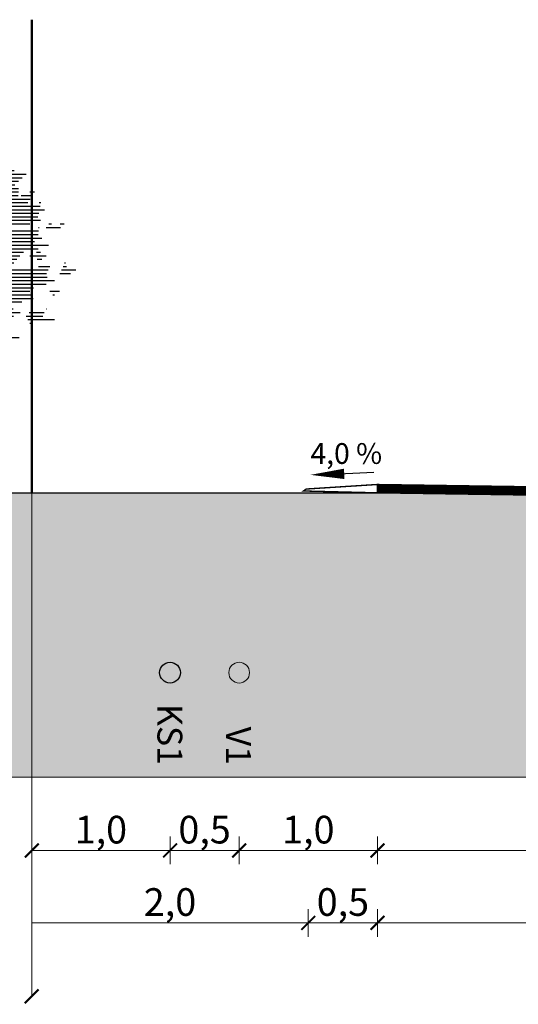
# Model space of a CAD drawing. Units: millimetres. Extents: x 547869 to 548449, y 6582952 to 6583519.
# Drawn here: x 548433 to 548437, y 6583130 to 6583137 of the extents above; entities that cross this region are included whole.
import ezdxf
from ezdxf.enums import TextEntityAlignment as Align
from ezdxf.lldxf.tags import DXFTag

# ---------------------------------------------------------------- set-up
doc = ezdxf.new("R2010")
doc.units = ezdxf.units.MM
for name, color, linetype in [('00_PIKIPROFIIL', 7, 'Continuous'), ('C-ROAD-SAMP', 150, 'Continuous'), ('skeem_olol_sidekaev', 7, 'Continuous'), ('ühenduskoht', 44, 'Continuous')]:
    doc.layers.add(name, color=color, linetype=linetype)
doc.layers.add('FS-plan.veetrass', color=7, linetype='05441_GE-VK$0$V1_KPROJEKT', lineweight=13, true_color=0x0038e0)
doc.layers.add('FS-sajuveetorustik', color=7, linetype='PROOV2', true_color=0x186100)
for name, color, linetype, lineweight in [('planeeritav_krundipiir', 1, 'Continuous', 50), ('sidumine', 7, 'Continuous', 0), ('tekst', 7, 'Continuous', 9)]:
    doc.layers.add(name, color=color, linetype=linetype, lineweight=lineweight)
doc.styles.add('05441_GE-VK$0$KPR-jooned', font='romand.shx')
doc.styles.add('Arial', font='times.ttf')
doc.styles.get("Standard").update_dxf_attribs({"font": 'arial.ttf'})
doc.styles.add('tekst', font='times.ttf', dxfattribs={"height": 1.5})
doc.linetypes.add('05441_GE-VK$0$V1_KPROJEKT', pattern='A,9.5,-1.25,["V1",05441_GE-VK$0$KPR-jooned,S=1,R=0,X=-0.845,Y=-0.5],-1.25', length=12)
tags = doc.linetypes.add('PROOV2', pattern='A,7.338376,-1.050284,["KS1",Standard,S=1.5,R=359.852573,X=0,Y=-0.55989],-4.721292', length=13.109952).pattern_tags.tags
tags[6] = DXFTag(74, 10)

# ---------------------------------------------------------------- blocks, each defined once
blk = doc.blocks.new('_ArchTick')
at = {"color": 0, "linetype": 'ByBlock', "const_width": 0.15}
blk.add_lwpolyline([(-0.5, -0.5), (0.5, 0.5)], dxfattribs=at)
blk = doc.blocks.new('*X448')
at = {"color": 0, "linetype": 'ByBlock'}
for p, q in [((7.384, 14.2), (7.446, 14.2)), ((7.465, 14.3), (7.472, 14.3)), ((6.81, 14), (6.88, 14)), ((6.81, 13.9), (7.01, 13.9)), ((7.138, 13.9), (7.369, 13.9)), ((7.22, 14), (7.395, 14)), ((7.302, 14.1), (7.42, 14.1)), ((7.64, 13.9), (7.646, 13.9)), ((7.819, 13.9), (7.852, 13.9)), ((8.138, 13.9), (8.243, 13.9)), ((8.238, 14), (8.248, 14)), ((8.634, 13.9), (8.693, 13.9)), ((6.296, 13.7), (6.305, 13.7)), ((6.677, 13.7), (7.589, 13.7)), ((6.788, 13.8), (7.343, 13.8)), ((7.453, 13.8), (7.618, 13.8)), ((7.819, 13.8), (7.922, 13.8)), ((7.819, 13.7), (8.233, 13.7)), ((8.038, 13.8), (8.238, 13.8)), ((8.379, 13.7), (8.888, 13.7)), ((8.506, 13.8), (8.651, 13.8)), ((9.023, 13.7), (9.17, 13.7)), ((9.156, 13.8), (9.211, 13.8)), ((9.389, 13.7), (9.468, 13.7)), ((5.661, 13.4), (5.763, 13.4)), ((5.668, 13.5), (5.697, 13.5)), ((6.175, 13.4), (6.259, 13.4)), ((6.318, 13.6), (6.413, 13.6)), ((6.341, 13.5), (6.52, 13.5)), ((6.363, 13.4), (9.422, 13.4)), ((6.616, 13.5), (7.767, 13.5)), ((6.646, 13.6), (7.567, 13.6)), ((7.819, 13.6), (8.228, 13.6)), ((7.819, 13.5), (9.438, 13.5)), ((8.251, 13.6), (8.838, 13.6)), ((8.889, 13.6), (9.453, 13.6)), ((9.557, 13.4), (10.161, 13.4)), ((9.632, 13.5), (9.652, 13.5)), ((9.929, 13.5), (10.013, 13.5)), ((10.112, 13.5), (10.228, 13.5)), ((10.272, 13.6), (10.294, 13.6)), ((5.637, 13.1), (5.963, 13.1)), ((5.645, 13.2), (5.896, 13.2)), ((5.653, 13.3), (5.83, 13.3)), ((6.218, 13.3), (9.407, 13.3)), ((6.261, 13.2), (9.392, 13.2)), ((6.304, 13.1), (10.285, 13.1)), ((9.408, 13.2), (10.335, 13.2)), ((9.483, 13.3), (10.095, 13.3)), ((10.448, 13.1), (10.504, 13.1)), ((10.685, 13.1), (10.865, 13.1)), ((5.113, 13), (5.114, 13)), ((5.153, 12.9), (5.243, 12.9)), ((5.193, 12.8), (6.163, 12.8)), ((5.322, 12.9), (6.096, 12.9)), ((5.63, 13), (6.03, 13)), ((6.263, 12.8), (10.964, 12.8)), ((6.296, 12.9), (10.948, 12.9)), ((6.329, 13), (10.235, 13)), ((10.263, 13), (10.504, 13)), ((10.535, 13), (10.907, 13)), ((4.784, 12.5), (4.931, 12.5)), ((5.053, 12.6), (10.873, 12.6)), ((5.062, 12.5), (11.419, 12.5)), ((5.233, 12.7), (10.918, 12.7)), ((10.908, 12.6), (11.084, 12.6)), ((4.6, 12.3), (4.626, 12.3)), ((4.801, 12.4), (11.314, 12.4)), ((4.817, 12.3), (11.208, 12.3)), ((4.621, 12.2), (11.102, 12.2)), ((4.643, 12.1), (11.21, 12.1)), ((4.665, 12), (11.202, 12)), ((11.522, 12), (11.658, 12)), ((4.556, 11.7), (7.928, 11.7)), ((4.68, 11.8), (11.531, 11.8)), ((4.687, 11.9), (11.195, 11.9)), ((7.956, 11.7), (11.467, 11.7)), ((11.282, 11.9), (11.595, 11.9)), ((11.79, 11.7), (11.835, 11.7)), ((4.519, 11.6), (7.885, 11.6)), ((4.581, 11.5), (6.684, 11.5)), ((4.644, 11.4), (6.689, 11.4)), ((6.715, 11.5), (7.842, 11.5)), ((6.772, 11.4), (7.283, 11.4)), ((7.328, 11.4), (7.714, 11.4)), ((7.917, 11.4), (8.211, 11.4)), ((7.93, 11.5), (8.261, 11.5)), ((7.943, 11.6), (8.311, 11.6)), ((8.285, 11.4), (11.782, 11.4)), ((8.299, 11.5), (11.937, 11.5)), ((8.312, 11.6), (11.82, 11.6)), ((4.351, 11.3), (6.301, 11.3)), ((4.364, 11.2), (6.382, 11.2)), ((6.408, 11.3), (6.694, 11.3)), ((6.608, 11.2), (6.7, 11.2)), ((6.828, 11.3), (7.342, 11.3)), ((6.885, 11.2), (7.196, 11.2)), ((7.244, 11.2), (7.4, 11.2)), ((7.445, 11.3), (7.782, 11.3)), ((7.563, 11.2), (7.851, 11.2)), ((7.89, 11.2), (8.111, 11.2)), ((7.903, 11.3), (8.161, 11.3)), ((8.257, 11.2), (8.661, 11.2)), ((8.271, 11.3), (8.784, 11.3)), ((8.726, 11.2), (11.823, 11.2)), ((8.815, 11.3), (11.751, 11.3)), ((4.18, 10.9), (6.735, 10.9)), ((4.221, 11), (6.544, 11)), ((4.378, 11.1), (6.463, 11.1)), ((6.942, 11.1), (7.222, 11.1)), ((6.961, 10.9), (7.274, 10.9)), ((6.998, 11), (7.248, 11)), ((7.328, 11.1), (7.459, 11.1)), ((7.413, 11), (7.517, 11)), ((7.497, 10.9), (7.576, 10.9)), ((7.681, 11.1), (8.061, 11.1)), ((7.799, 11), (8.011, 11)), ((7.917, 10.9), (7.961, 10.9)), ((8.216, 10.9), (8.292, 10.9)), ((8.229, 11), (8.415, 11)), ((8.243, 11.1), (8.538, 11.1)), ((8.462, 10.9), (11.771, 10.9)), ((8.55, 11), (10.926, 11)), ((8.638, 11.1), (11.525, 11.1)), ((11.77, 11), (11.793, 11)), ((11.99, 11), (12.392, 11)), ((12.065, 11.1), (12.137, 11.1)), ((12.378, 11.1), (12.492, 11.1)), ((3.878, 10.8), (3.948, 10.8)), ((3.918, 10.7), (4.219, 10.7)), ((3.957, 10.6), (7.353, 10.6)), ((4.274, 10.8), (7.301, 10.8)), ((4.368, 10.7), (7.327, 10.7)), ((7.581, 10.8), (7.634, 10.8)), ((7.666, 10.7), (7.693, 10.7)), ((7.75, 10.6), (7.752, 10.6)), ((8.246, 10.6), (8.559, 10.6)), ((8.285, 10.7), (9.004, 10.7)), ((8.374, 10.8), (11.76, 10.8)), ((8.579, 10.6), (8.944, 10.6)), ((9.043, 10.7), (11.86, 10.7)), ((9.043, 10.6), (11.658, 10.6)), ((3.997, 10.5), (6.782, 10.5)), ((4.037, 10.4), (6.936, 10.4)), ((4.076, 10.3), (5.289, 10.3)), ((5.3, 10.3), (7.09, 10.3)), ((6.914, 10.5), (7.379, 10.5)), ((7.325, 10.4), (7.405, 10.4)), ((8.23, 10.3), (8.637, 10.3)), ((8.236, 10.4), (8.611, 10.4)), ((8.241, 10.5), (8.585, 10.5)), ((8.657, 10.5), (8.884, 10.5)), ((8.736, 10.4), (8.824, 10.4)), ((9.043, 10.5), (12.057, 10.5)), ((9.145, 10.3), (11.349, 10.3)), ((9.328, 10.4), (11.759, 10.4)), ((11.711, 10.3), (11.827, 10.3)), ((3.415, 10), (3.533, 10)), ((3.592, 10.1), (3.776, 10.1)), ((4.116, 10.2), (5.319, 10.2)), ((4.155, 10.1), (5.35, 10.1)), ((4.195, 10), (5.176, 10)), ((5.406, 10.2), (7.245, 10.2)), ((5.512, 10.1), (6.702, 10.1)), ((5.618, 10), (6.721, 10)), ((6.702, 10.1), (7.399, 10.1)), ((6.815, 10), (7.102, 10)), ((8.215, 10), (8.296, 10)), ((8.22, 10.1), (8.346, 10.1)), ((8.225, 10.2), (8.396, 10.2)), ((8.4, 10.2), (8.663, 10.2)), ((8.402, 10.1), (8.689, 10.1)), ((8.405, 10), (9.132, 10)), ((8.778, 10.1), (11.156, 10.1)), ((8.962, 10.2), (11.241, 10.2)), ((9.141, 10), (11.071, 10)), ((11.529, 10.2), (11.984, 10.2)), ((11.729, 10.1), (11.865, 10.1)), ((12.508, 10), (12.534, 10)), ((4.234, 9.9), (5.421, 9.9)), ((4.274, 9.8), (6.758, 9.8)), ((5.602, 9.9), (6.739, 9.9)), ((6.87, 9.8), (7.288, 9.8)), ((6.89, 9.9), (7.195, 9.9)), ((8.21, 9.9), (8.246, 9.9)), ((8.408, 9.9), (9.002, 9.9)), ((8.411, 9.8), (8.871, 9.8)), ((9.002, 9.8), (9.658, 9.8)), ((9.072, 9.9), (10.986, 9.9)), ((9.692, 9.8), (12.046, 9.8)), ((11.767, 9.9), (12.093, 9.9)), ((12.421, 9.8), (12.826, 9.8)), ((12.464, 9.9), (12.564, 9.9)), ((3.869, 9.7), (6.579, 9.7)), ((4.011, 9.6), (6.693, 9.6)), ((4.113, 9.5), (6.365, 9.5)), ((6.375, 9.5), (6.808, 9.5)), ((6.81, 9.5), (7.568, 9.5)), ((6.83, 9.6), (7.475, 9.6)), ((6.85, 9.7), (7.382, 9.7)), ((8.414, 9.7), (8.74, 9.7)), ((8.416, 9.6), (8.61, 9.6)), ((8.419, 9.5), (8.479, 9.5)), ((8.794, 9.5), (9.446, 9.5)), ((8.863, 9.6), (9.517, 9.6)), ((8.933, 9.7), (9.587, 9.7)), ((9.703, 9.7), (11.999, 9.7)), ((9.713, 9.6), (10.021, 9.6)), ((9.724, 9.5), (9.847, 9.5)), ((10.043, 9.5), (12.219, 9.5)), ((10.116, 9.6), (12.019, 9.6)), ((12.377, 9.7), (12.676, 9.7)), ((4.011, 9.3), (5.912, 9.3)), ((4.052, 9.4), (5.812, 9.4)), ((4.349, 9.2), (6.012, 9.2)), ((5.836, 9.4), (6.403, 9.4)), ((6.127, 9.3), (6.441, 9.3)), ((6.417, 9.2), (6.478, 9.2)), ((6.459, 9.4), (7.261, 9.4)), ((6.544, 9.3), (7.346, 9.3)), ((6.629, 9.2), (7.432, 9.2)), ((7.549, 9.4), (7.662, 9.4)), ((8.655, 9.3), (9.051, 9.3)), ((8.725, 9.4), (9.375, 9.4)), ((8.933, 9.2), (9.404, 9.2)), ((9.079, 9.3), (9.429, 9.3)), ((9.908, 9.3), (11.63, 9.3)), ((9.971, 9.4), (11.99, 9.4)), ((10.018, 9.2), (11.523, 9.2)), ((12.086, 9.2), (12.361, 9.2)), ((4.514, 8.9), (4.906, 8.9)), ((4.54, 9), (6.212, 9)), ((4.567, 9.1), (6.112, 9.1)), ((5.107, 8.9), (6.017, 8.9)), ((6.713, 9.1), (6.924, 9.1)), ((6.798, 9), (6.857, 9)), ((6.896, 8.9), (7.275, 8.9)), ((6.921, 9), (7.188, 9)), ((6.946, 9.1), (7.517, 9.1)), ((7.38, 9), (7.602, 9)), ((7.679, 8.9), (7.687, 8.9)), ((8.495, 8.9), (9.216, 8.9)), ((8.641, 9), (9.304, 9)), ((8.787, 9.1), (9.296, 9.1)), ((9.924, 9), (11.623, 9)), ((9.987, 8.9), (11.299, 8.9)), ((10.128, 9.1), (11.573, 9.1)), ((12.171, 9.1), (12.222, 9.1)), ((3.818, 8.7), (4.281, 8.7)), ((3.985, 8.8), (4.29, 8.8)), ((4.488, 8.8), (4.656, 8.8)), ((5.367, 8.8), (5.915, 8.8)), ((5.539, 8.7), (6.138, 8.7)), ((6.714, 8.8), (7.362, 8.8)), ((6.824, 8.7), (6.93, 8.7)), ((8.349, 8.8), (9.035, 8.8)), ((8.395, 8.7), (8.925, 8.7)), ((9.631, 8.7), (9.993, 8.7)), ((10.116, 8.8), (10.736, 8.8)), ((10.244, 8.7), (11.058, 8.7)), ((11.994, 8.7), (12.006, 8.7)), ((4.072, 8.5), (4.107, 8.5)), ((4.094, 8.6), (4.194, 8.6)), ((5.439, 8.6), (6.361, 8.6)), ((5.465, 8.5), (6.353, 8.5)), ((5.773, 8.4), (6.15, 8.4)), ((6.934, 8.6), (7.097, 8.6)), ((7.044, 8.5), (7.265, 8.5)), ((7.153, 8.4), (7.433, 8.4)), ((8.389, 8.4), (9.373, 8.4)), ((8.439, 8.5), (8.875, 8.5)), ((8.667, 8.6), (8.9, 8.6)), ((8.907, 8.5), (9.233, 8.5)), ((9.398, 8.6), (9.53, 8.6)), ((9.412, 8.5), (9.991, 8.5)), ((9.425, 8.4), (10.02, 8.4)), ((9.661, 8.6), (11.249, 8.6)), ((10.004, 8.5), (11.063, 8.5)), ((10.166, 8.4), (10.877, 8.4)), ((11.422, 8.5), (11.89, 8.5)), ((11.472, 8.4), (12.224, 8.4)), ((11.511, 8.6), (11.928, 8.6)), ((4.216, 8.1), (5.572, 8.1)), ((5.129, 8.2), (5.474, 8.2)), ((5.865, 8.1), (7.286, 8.1)), ((6.08, 8.3), (6.45, 8.3)), ((6.192, 8.2), (6.75, 8.2)), ((6.763, 8.3), (7.601, 8.3)), ((6.785, 8.2), (7.769, 8.2)), ((8.439, 8.3), (10.049, 8.3)), ((8.489, 8.2), (8.907, 8.2)), ((8.539, 8.1), (8.934, 8.1)), ((8.968, 8.2), (10.077, 8.2)), ((9.113, 8.1), (9.559, 8.1)), ((9.58, 8.1), (10.106, 8.1)), ((10.328, 8.3), (10.8, 8.3)), ((11.522, 8.3), (11.607, 8.3)), ((4.553, 8), (5.486, 8)), ((4.643, 7.8), (5.241, 7.8)), ((4.756, 7.9), (5.4, 7.9)), ((5.241, 7.8), (5.315, 7.8)), ((5.798, 7.8), (6.953, 7.8)), ((5.953, 8), (7.156, 8)), ((5.965, 7.9), (6.876, 7.9)), ((6.96, 7.9), (7.32, 7.9)), ((7.319, 7.8), (7.485, 7.8)), ((8.59, 8), (8.961, 8)), ((8.699, 7.9), (8.988, 7.9)), ((8.866, 7.8), (9.015, 7.8)), ((9.258, 8), (9.544, 8)), ((9.403, 7.9), (9.528, 7.9)), ((10.253, 7.9), (11.229, 7.9)), ((10.292, 7.8), (10.887, 7.8)), ((10.348, 8), (10.578, 8)), ((4.53, 7.7), (4.65, 7.7)), ((4.768, 7.5), (4.769, 7.5)), ((4.777, 7.6), (4.926, 7.6)), ((4.785, 7.7), (5.083, 7.7)), ((5.632, 7.7), (5.976, 7.7)), ((6.223, 7.5), (6.403, 7.5)), ((6.485, 7.6), (6.867, 7.6)), ((6.936, 7.7), (7.031, 7.7)), ((7.109, 7.6), (7.482, 7.6)), ((8.808, 7.6), (8.856, 7.6)), ((8.808, 7.5), (9.027, 7.5)), ((9.032, 7.7), (9.042, 7.7)), ((9.078, 7.5), (9.194, 7.5)), ((9.138, 7.6), (9.194, 7.6)), ((9.36, 7.5), (9.627, 7.5)), ((9.745, 7.6), (9.764, 7.6)), ((10.332, 7.7), (10.786, 7.7)), ((10.371, 7.6), (10.459, 7.6)), ((10.41, 7.5), (10.426, 7.5)), ((10.648, 7.6), (10.864, 7.6)), ((10.878, 7.5), (10.943, 7.5)), ((8.795, 7.3), (9.851, 7.3)), ((8.808, 7.4), (9.491, 7.4)), ((8.768, 7.1), (8.801, 7.1)), ((8.782, 7.2), (9.626, 7.2)), ((9.054, 7.1), (9.292, 7.1)), ((9.261, 7), (9.381, 7)), ((9.469, 6.9), (9.471, 6.9))]:
    blk.add_line(p, q, dxfattribs=at)

msp = doc.modelspace()

# ---------------------------------------------------------------- hatches: boundary and pattern name
at = {"layer": 'FS-plan.veetrass', "ltscale": 2, "transparency": 33554687}
h = msp.add_hatch(color=256, dxfattribs=at)
h.dxf.hatch_style = 1
edge = h.paths.add_edge_path()
edge.add_arc((548434.5644, 6583132.2164), 0.0749, 0, 360)
at = {"layer": 'FS-sajuveetorustik', "ltscale": 2, "transparency": 33554687}
h = msp.add_hatch(color=256, dxfattribs=at)
h.dxf.hatch_style = 1
edge = h.paths.add_edge_path()
edge.add_arc((548434.0644, 6583132.2164), 0.0749, 0, 360)
at = {"layer": 'ühenduskoht', "transparency": 33554687}
h = msp.add_hatch(color=0, dxfattribs=at)
h.dxf.hatch_style = 1
h.set_gradient(color1=(255, 255, 255), color2=(51, 51, 51), rotation=180, tint=1)
h.paths.add_polyline_path([(548448.9311, 6583133.5164), (548442.0644, 6583133.5164), (548440.5273, 6583133.5007), (548440.2886, 6583133.5007), (548439.5644, 6583133.5157), (548434.6657, 6583133.5158), (548433.0644, 6583133.5164), (548419.7336, 6583133.5164), (548419.7336, 6583131.4617), (548448.8768, 6583131.4617)])

# ---------------------------------------------------------------- linework, layer by layer
at = {"transparency": 33554687}
msp.add_lwpolyline([(548431.861, 6583133.5164), (548433.0644, 6583133.5164), (548435.5644, 6583133.5158)], dxfattribs=at)
at = {"layer": '00_PIKIPROFIIL', "ltscale": 1.5, "transparency": 33554687}
msp.add_lwpolyline([(548435.324, 6583133.6532, 0.075, 0, 0), (548435.0799, 6583133.646, 0, 0, 0)], format="xyseb", dxfattribs=at)
msp.add_lwpolyline([(548435.5389, 6583133.6637), (548435.1809, 6583133.6463)], dxfattribs=at)
at = {"layer": 'C-ROAD-SAMP', "color": 7, "lineweight": 0, "transparency": 33554687, "const_width": 0.01, "flags": 128}
msp.add_lwpolyline([(548435.5644, 6583133.5765), (548435.5632, 6583133.5161), (548435.479, 6583133.5182), (548435.241, 6583133.5241), (548435.0287, 6583133.5294), (548435.0496, 6583133.5436), (548435.5644, 6583133.5765)], close=True, dxfattribs=at)
at = {"layer": 'FS-plan.veetrass', "ltscale": 2, "transparency": 33554687}
msp.add_circle((548434.5644, 6583132.2164), 0.0749, dxfattribs=at)
at = {"layer": 'FS-sajuveetorustik', "ltscale": 2, "transparency": 33554687}
msp.add_circle((548434.0644, 6583132.2164), 0.0749, dxfattribs=at)
at = {"layer": 'planeeritav_krundipiir', "color": 1, "transparency": 33554687}
msp.add_lwpolyline([(548433.0644, 6583136.9358), (548433.0644, 6583133.5164)], dxfattribs=at)
at = {"layer": 'sidumine', "transparency": 33554687}
for p, q in [((548433.0644, 6583130.9311), (548442.0644, 6583130.9311)), ((548434.0644, 6583130.9311), (548433.0644, 6583130.9311)), ((548434.5644, 6583130.9311), (548434.0644, 6583130.9311)), ((548434.5644, 6583130.9311), (548435.5644, 6583130.9311)), ((548433.0644, 6583130.408), (548442.0644, 6583130.408)), ((548435.0644, 6583130.408), (548433.0644, 6583130.408)), ((548435.5644, 6583130.408), (548435.0644, 6583130.408)), ((548435.5644, 6583130.408), (548439.0644, 6583130.408))]:
    msp.add_line(p, q, dxfattribs=at)
at = {"layer": 'sidumine', "color": 253, "linetype": 'ByBlock', "transparency": 33554687}
msp.add_lwpolyline([(548448.9311, 6583133.5164), (548442.0644, 6583133.5164), (548440.5273, 6583133.5007), (548440.2886, 6583133.5007), (548439.5644, 6583133.5157), (548434.6657, 6583133.5158), (548433.0644, 6583133.5164), (548419.7336, 6583133.5164), (548419.7336, 6583131.4617), (548448.8768, 6583131.4617)], close=True, dxfattribs=at)
at = {"layer": 'skeem_olol_sidekaev', "transparency": 33554687, "const_width": 0.07}
msp.add_lwpolyline([(548435.5638, 6583133.5463), (548439.0637, 6583133.4945)], dxfattribs=at)
at = {"layer": 'tekst', "lineweight": 0, "transparency": 33554687}
msp.add_line((548433.0644, 6583133.5164), (548433.0644, 6583129.8768), dxfattribs=at)
at = {"layer": 'tekst', "transparency": 33554687}
for p, q in [((548434.0644, 6583131.0311), (548434.0644, 6583130.8311)), ((548434.5644, 6583131.0311), (548434.5644, 6583130.8311)), ((548435.5644, 6583131.0311), (548435.5644, 6583130.8311)), ((548435.0644, 6583130.508), (548435.0644, 6583130.308)), ((548435.5644, 6583130.508), (548435.5644, 6583130.308))]:
    msp.add_line(p, q, dxfattribs=at)

# ---------------------------------------------------------------- block references
at = {"color": 0, "linetype": 'ByBlock', "transparency": 33554687, "xscale": 0.2563441263775845, "yscale": 0.2563441263775845, "zscale": 0.2563441263775845}
msp.add_blockref('*X448', (548430.096, 6583132.6147), dxfattribs=at)
at = {"layer": 'sidumine', "transparency": 33554687, "xscale": 0.1, "yscale": 0.1, "zscale": 0.1, "rotation": 180}
for p in [(548433.0644, 6583130.9311), (548434.0644, 6583130.9311), (548434.5644, 6583130.9311), (548435.0644, 6583130.408), (548435.5644, 6583130.408), (548433.0644, 6583129.8767)]:
    msp.add_blockref('_ArchTick', p, dxfattribs=at)
at = {"layer": 'sidumine', "transparency": 33554687, "xscale": 0.1, "yscale": 0.1, "zscale": 0.1}
for p in [(548434.0644, 6583130.9311), (548434.5644, 6583130.9311), (548435.5644, 6583130.9311), (548435.0644, 6583130.408), (548435.5644, 6583130.408)]:
    msp.add_blockref('_ArchTick', p, dxfattribs=at)

# ---------------------------------------------------------------- texts
at = {"layer": '00_PIKIPROFIIL', "ltscale": 1.5, "transparency": 33554687, "style": 'Arial'}
msp.add_text('4,0 %%%', height=0.15, dxfattribs=at).set_placement((548435.08, 6583133.7252))
at = {"layer": 'FS-plan.veetrass', "ltscale": 2, "transparency": 33554687, "style": 'tekst'}
msp.add_text('V1', height=0.18, rotation=270, dxfattribs=at).set_placement((548434.4695, 6583131.5488), align=Align.RIGHT)
at = {"layer": 'FS-sajuveetorustik', "ltscale": 2, "transparency": 33554687, "style": 'tekst'}
msp.add_text('KS1', height=0.18, rotation=270, dxfattribs=at).set_placement((548433.9734, 6583131.5488), align=Align.RIGHT)
at = {"layer": 'sidumine', "transparency": 33554687, "char_height": 0.2, "attachment_point": 5, "style": 'tekst'}
for s, insert in [('1,0', (548433.5644, 6583131.0557)), ('0,5', (548434.3144, 6583131.0557)), ('1,0', (548435.0644, 6583131.0557)), ('2,0', (548434.0644, 6583130.5326)), ('0,5', (548435.3144, 6583130.5326))]:
    msp.add_mtext(s, dxfattribs=dict(at, insert=insert))

doc.saveas('drawing.dxf')
